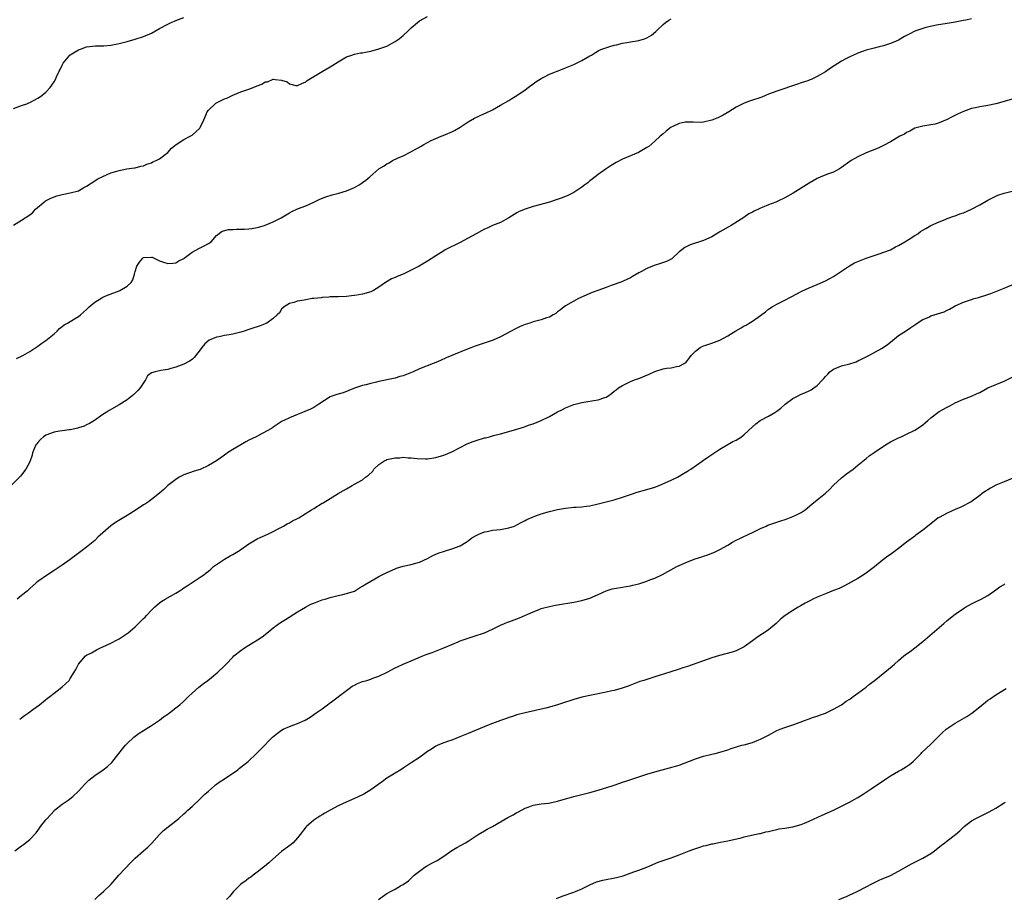
# Model space of a CAD drawing. Units: inches. Extents: x 2508000 to 2511000, y 1554000 to 1557000.
# Drawn here: x 2508205 to 2508447, y 1555501 to 1555718 of the extents above; entities that cross this region are included whole.
import ezdxf

# ---------------------------------------------------------------- set-up
doc = ezdxf.new("R2010")
doc.units = ezdxf.units.IN
doc.header["$MEASUREMENT"] = 0
doc.layers.add('LD25081554_10ft', color=151, linetype='Continuous')

msp = doc.modelspace()

# ---------------------------------------------------------------- linework, layer by layer
at = {"layer": 'LD25081554_10ft'}
for points, elevation in [([(2508439, 1555717.9), (2508437.59, 1555717.59), (2508437, 1555717.47), (2508436.59, 1555717.41), (2508435, 1555717.07), (2508433, 1555716.8), (2508430.34, 1555716.34), (2508427.74, 1555715.74), (2508427, 1555715.54), (2508425, 1555714.85), (2508423.78, 1555714.22), (2508422.47, 1555713.53), (2508421, 1555712.69), (2508420.42, 1555712.42), (2508419, 1555711.8), (2508417.28, 1555711.28), (2508416.2, 1555711), (2508415, 1555710.72), (2508413, 1555710.16), (2508412.14, 1555709.86), (2508411, 1555709.48), (2508409.89, 1555709), (2508409, 1555708.59), (2508408.06, 1555708.06), (2508407, 1555707.45), (2508404.27, 1555705.73), (2508403, 1555704.89), (2508401, 1555703.71), (2508399.49, 1555703), (2508399, 1555702.78), (2508398.66, 1555702.66), (2508397, 1555702.11), (2508396.15, 1555701.85), (2508391, 1555700.12), (2508389, 1555699.32), (2508388.25, 1555699), (2508387.34, 1555698.66), (2508384.33, 1555697.67), (2508383, 1555697.12), (2508381, 1555696.12), (2508379.24, 1555695), (2508377.84, 1555694.16), (2508377, 1555693.75), (2508376.47, 1555693.53), (2508375, 1555692.94), (2508373, 1555692.46), (2508372.38, 1555692.38), (2508370.43, 1555692.43), (2508369, 1555692.5), (2508368.43, 1555692.43), (2508367, 1555692.1), (2508365.4, 1555691.4), (2508365, 1555691.21), (2508364.65, 1555691), (2508363.78, 1555690.21), (2508363, 1555689.62), (2508362.31, 1555689), (2508361, 1555687.77), (2508359.49, 1555686.51), (2508359, 1555686.2), (2508356.99, 1555685.01), (2508353, 1555683.33), (2508351.47, 1555682.53), (2508350.2, 1555681.8), (2508349, 1555680.99), (2508347, 1555679.6), (2508346.26, 1555679), (2508345.55, 1555678.45), (2508345, 1555677.98), (2508344.44, 1555677.56), (2508343.77, 1555677), (2508343, 1555676.42), (2508341, 1555675.15), (2508339.57, 1555674.43), (2508338.18, 1555673.82), (2508336.69, 1555673.31), (2508335, 1555672.8), (2508331, 1555671.68), (2508329, 1555671.07), (2508327.53, 1555670.47), (2508327, 1555670.16), (2508325, 1555668.88), (2508323, 1555667.79), (2508321, 1555666.98), (2508319.67, 1555666.33), (2508319, 1555666.08), (2508318.32, 1555665.68), (2508317, 1555665), (2508315, 1555663.86), (2508313, 1555662.83), (2508309.34, 1555661), (2508309, 1555660.8), (2508307, 1555659.55), (2508305, 1555658.25), (2508302.97, 1555657), (2508301, 1555656), (2508299, 1555655.02), (2508297.54, 1555654.46), (2508297, 1555654.19), (2508296.12, 1555653.88), (2508294.63, 1555653), (2508293, 1555651.84), (2508291.66, 1555651), (2508291, 1555650.66), (2508289, 1555650.09), (2508288.04, 1555649.96), (2508287, 1555649.74), (2508286.3, 1555649.7), (2508285, 1555649.54), (2508283, 1555649.47), (2508282.57, 1555649.43), (2508281, 1555649.41), (2508280.66, 1555649.34), (2508279, 1555649.27), (2508278.78, 1555649.22), (2508277, 1555649.06), (2508276.61, 1555649), (2508275, 1555648.73), (2508274.63, 1555648.63), (2508273, 1555648.35), (2508272.05, 1555648.05), (2508271, 1555647.83), (2508269.67, 1555647), (2508269, 1555646.39), (2508268.49, 1555645.51), (2508267.96, 1555645), (2508267, 1555644.11), (2508265.41, 1555643), (2508265.14, 1555642.86), (2508265, 1555642.82), (2508263.73, 1555642.27), (2508263, 1555642.09), (2508262.21, 1555641.79), (2508261, 1555641.41), (2508259.82, 1555641), (2508259, 1555640.73), (2508257, 1555640.24), (2508256.11, 1555640.11), (2508255, 1555639.92), (2508253.63, 1555639.63), (2508253, 1555639.51), (2508251.24, 1555638.76), (2508250.1, 1555637.9), (2508249.43, 1555637), (2508249, 1555636.39), (2508247.5, 1555634.5), (2508247, 1555634.04), (2508246.38, 1555633.62), (2508245, 1555632.87), (2508243, 1555632.14), (2508241.79, 1555631.79), (2508241, 1555631.59), (2508239.27, 1555631.27), (2508239, 1555631.24), (2508237.92, 1555631), (2508237, 1555630.72), (2508236.04, 1555629.96), (2508235.53, 1555629), (2508235, 1555628.31), (2508234.17, 1555627), (2508233.64, 1555626.36), (2508233, 1555625.72), (2508232.62, 1555625.38), (2508231, 1555624.09), (2508229, 1555622.84), (2508226.55, 1555621.45), (2508225.82, 1555621), (2508225, 1555620.47), (2508222.92, 1555619), (2508221.73, 1555618.27), (2508221, 1555617.94), (2508220.39, 1555617.61), (2508219, 1555617.16), (2508218.88, 1555617.12), (2508217, 1555616.7), (2508216.68, 1555616.68), (2508215, 1555616.41), (2508214.33, 1555616.33), (2508213, 1555616.09), (2508211, 1555615.38), (2508210.43, 1555615), (2508209.69, 1555614.31), (2508209, 1555613.59), (2508208.73, 1555613.27), (2508208.54, 1555613), (2508207.68, 1555611), (2508207.57, 1555610.43), (2508207, 1555608.85), (2508206.02, 1555607), (2508205, 1555605.65), (2508204.69, 1555605.31), (2508202.47, 1555603)], 7370), ([(2508203, 1555667.07), (2508205, 1555668.31), (2508207, 1555669.62), (2508207.78, 1555670.22), (2508208.45, 1555671), (2508210.78, 1555673), (2508210.91, 1555673.09), (2508212.22, 1555673.78), (2508213.68, 1555674.32), (2508215, 1555674.67), (2508217, 1555675.04), (2508219, 1555675.59), (2508220.35, 1555676.35), (2508221, 1555676.68), (2508223, 1555678.03), (2508223.61, 1555678.39), (2508225, 1555679.12), (2508227, 1555679.98), (2508228.43, 1555680.43), (2508229, 1555680.59), (2508230.95, 1555680.95), (2508232.79, 1555681.21), (2508233, 1555681.25), (2508234.39, 1555681.61), (2508235, 1555681.73), (2508235.88, 1555682.12), (2508237, 1555682.46), (2508237.34, 1555682.66), (2508238.13, 1555683), (2508239, 1555683.42), (2508241, 1555684.98), (2508241.95, 1555686.05), (2508243.04, 1555686.96), (2508245, 1555688.22), (2508246.5, 1555689), (2508247, 1555689.3), (2508247.91, 1555690.09), (2508248.91, 1555691), (2508249, 1555691.12), (2508249.91, 1555693), (2508250.2, 1555693.8), (2508250.7, 1555695), (2508251, 1555695.41), (2508252.64, 1555697), (2508252.85, 1555697.15), (2508254.19, 1555697.81), (2508255, 1555698.18), (2508255.59, 1555698.41), (2508257, 1555699.12), (2508259, 1555699.97), (2508261, 1555700.61), (2508262.07, 1555701), (2508263, 1555701.38), (2508264.18, 1555701.82), (2508265, 1555702.37), (2508265.57, 1555702.43), (2508267, 1555703.05), (2508267.06, 1555703.06), (2508267.44, 1555703), (2508269, 1555702.8), (2508270.39, 1555702.39), (2508271, 1555701.9), (2508272.51, 1555701.49), (2508273, 1555701.46), (2508274.04, 1555701.96), (2508275, 1555702.39), (2508275.31, 1555702.69), (2508275.78, 1555703), (2508279, 1555704.94), (2508281, 1555706.05), (2508283, 1555707.33), (2508283.79, 1555707.79), (2508285, 1555708.54), (2508286.34, 1555709), (2508287, 1555709.18), (2508288.5, 1555709.5), (2508289, 1555709.55), (2508289.68, 1555709.68), (2508291, 1555709.98), (2508293, 1555710.52), (2508294.51, 1555711), (2508295, 1555711.21), (2508297, 1555712.31), (2508298.01, 1555713), (2508298.54, 1555713.46), (2508299, 1555713.82), (2508300.34, 1555715), (2508301, 1555715.67), (2508302.48, 1555717), (2508303, 1555717.38), (2508305, 1555718.45)], 7350), ([(2508203, 1555695.81), (2508205, 1555696.57), (2508206.3, 1555697), (2508206.81, 1555697.19), (2508207, 1555697.27), (2508208.1, 1555697.9), (2508209, 1555698.35), (2508209.37, 1555698.63), (2508209.97, 1555699), (2508211, 1555699.85), (2508212.05, 1555701), (2508212.46, 1555701.54), (2508213, 1555702.42), (2508213.33, 1555703), (2508213.6, 1555703.6), (2508214.26, 1555705), (2508214.54, 1555705.46), (2508215, 1555706.49), (2508215.26, 1555707), (2508216.91, 1555709), (2508216.96, 1555709.04), (2508218.19, 1555709.81), (2508219, 1555710.29), (2508219.53, 1555710.47), (2508221, 1555711.01), (2508223.24, 1555711.24), (2508225, 1555711.25), (2508225.29, 1555711.29), (2508227, 1555711.43), (2508229, 1555711.83), (2508231, 1555712.33), (2508233, 1555712.91), (2508235, 1555713.57), (2508237, 1555714.42), (2508239, 1555715.5), (2508241, 1555716.6), (2508241.83, 1555717), (2508242.64, 1555717.36), (2508243, 1555717.51), (2508245, 1555718.21)], 7340), ([(2508203.71, 1555634.29), (2508205.31, 1555635), (2508207, 1555635.95), (2508209, 1555637.32), (2508209.95, 1555638.05), (2508211, 1555638.69), (2508213, 1555640.32), (2508213.72, 1555641), (2508214.34, 1555641.66), (2508215, 1555642.13), (2508215.46, 1555642.54), (2508216.28, 1555643), (2508218.04, 1555644.04), (2508219, 1555644.63), (2508219.49, 1555645), (2508221, 1555646.36), (2508221.67, 1555647), (2508223, 1555648.15), (2508224.76, 1555649.24), (2508225, 1555649.35), (2508226.16, 1555649.84), (2508229, 1555650.91), (2508229.19, 1555651), (2508231, 1555652.1), (2508232.02, 1555653), (2508232.4, 1555653.6), (2508232.85, 1555655), (2508233, 1555655.7), (2508233.39, 1555657), (2508234.02, 1555657.98), (2508234.83, 1555659), (2508235, 1555659.11), (2508237, 1555659.24), (2508237.19, 1555659.19), (2508237.65, 1555659), (2508239, 1555658.31), (2508239.99, 1555658.01), (2508241, 1555657.62), (2508242.22, 1555657.78), (2508243, 1555657.85), (2508243.7, 1555658.3), (2508245, 1555658.92), (2508245.04, 1555658.96), (2508247, 1555660.43), (2508248.64, 1555661.36), (2508249, 1555661.52), (2508250, 1555662), (2508251, 1555662.57), (2508251.29, 1555662.71), (2508251.68, 1555663), (2508253, 1555664.55), (2508254.37, 1555665.63), (2508256, 1555666), (2508257, 1555666.03), (2508257.91, 1555666.09), (2508259, 1555666.08), (2508259.87, 1555666.13), (2508261, 1555666.18), (2508261.69, 1555666.31), (2508263, 1555666.49), (2508263.37, 1555666.63), (2508264.8, 1555667), (2508265, 1555667.06), (2508267, 1555667.95), (2508268.91, 1555668.91), (2508271, 1555670.17), (2508271.55, 1555670.45), (2508273, 1555671.1), (2508275, 1555671.88), (2508277, 1555672.79), (2508278.48, 1555673.52), (2508279.93, 1555674.07), (2508281.46, 1555674.54), (2508283.18, 1555675), (2508285, 1555675.56), (2508287, 1555676.36), (2508288.12, 1555677), (2508288.64, 1555677.36), (2508289, 1555677.58), (2508289.81, 1555678.19), (2508290.8, 1555679), (2508293, 1555680.94), (2508294.27, 1555681.73), (2508295, 1555682.24), (2508295.52, 1555682.48), (2508296.39, 1555683), (2508297.57, 1555683.57), (2508299, 1555684.2), (2508300.86, 1555685.14), (2508303.42, 1555686.58), (2508304.11, 1555687), (2508305, 1555687.47), (2508305.92, 1555687.92), (2508307, 1555688.42), (2508308.39, 1555689), (2508308.83, 1555689.17), (2508309.45, 1555689.45), (2508311, 1555690.07), (2508311.62, 1555690.38), (2508313, 1555691.23), (2508315, 1555692.54), (2508316.55, 1555693.45), (2508319, 1555694.56), (2508319.31, 1555694.69), (2508321, 1555695.53), (2508323, 1555696.63), (2508325, 1555697.82), (2508325.73, 1555698.27), (2508327, 1555699.06), (2508329, 1555700.42), (2508329.81, 1555701), (2508331, 1555701.91), (2508331.64, 1555702.36), (2508333, 1555703.23), (2508333.44, 1555703.44), (2508335, 1555704.26), (2508338.37, 1555705.63), (2508339, 1555705.85), (2508339.79, 1555706.21), (2508341, 1555706.69), (2508343, 1555707.65), (2508345, 1555708.79), (2508345.34, 1555709), (2508346.34, 1555709.66), (2508347, 1555709.99), (2508347.65, 1555710.35), (2508349.61, 1555711), (2508351, 1555711.41), (2508351.51, 1555711.51), (2508353, 1555711.91), (2508354.07, 1555712.07), (2508355, 1555712.26), (2508357, 1555712.61), (2508358.4, 1555713), (2508358.85, 1555713.15), (2508359, 1555713.22), (2508360.13, 1555713.86), (2508361.23, 1555714.77), (2508361.45, 1555715), (2508363, 1555716.54), (2508363.61, 1555717), (2508364.44, 1555717.56), (2508365, 1555717.88)], 7360), ([(2508449, 1555698.09), (2508447, 1555697.56), (2508445, 1555696.97), (2508443, 1555696.55), (2508441, 1555696.23), (2508439.98, 1555695.98), (2508439, 1555695.8), (2508437, 1555695.11), (2508435.55, 1555694.45), (2508434.23, 1555693.77), (2508433, 1555693.11), (2508431, 1555692.27), (2508430, 1555692), (2508429, 1555691.77), (2508427, 1555691.47), (2508425, 1555690.96), (2508423.77, 1555690.23), (2508423, 1555689.9), (2508422.46, 1555689.54), (2508421.37, 1555689), (2508419, 1555687.63), (2508417.3, 1555686.7), (2508415.96, 1555686.04), (2508413, 1555684.87), (2508411, 1555683.96), (2508409.37, 1555683), (2508409, 1555682.75), (2508407, 1555681.3), (2508406.48, 1555681), (2508405, 1555680.19), (2508403.73, 1555679.73), (2508401.85, 1555679), (2508401, 1555678.62), (2508399.95, 1555678.05), (2508399, 1555677.48), (2508397, 1555676.21), (2508395.04, 1555675), (2508393, 1555673.86), (2508391.3, 1555673), (2508390.78, 1555672.78), (2508389, 1555672.09), (2508387.44, 1555671.44), (2508387, 1555671.28), (2508385.43, 1555670.57), (2508385, 1555670.3), (2508384.14, 1555669.86), (2508382.88, 1555669), (2508379.75, 1555667), (2508377, 1555665.42), (2508376.72, 1555665.27), (2508375, 1555664.26), (2508373, 1555663.34), (2508369.71, 1555662.29), (2508369, 1555661.96), (2508368.39, 1555661.61), (2508367.66, 1555661), (2508367, 1555660.5), (2508365.35, 1555659), (2508365.16, 1555658.84), (2508363.85, 1555658.15), (2508362.37, 1555657.63), (2508360.84, 1555657.16), (2508359, 1555656.43), (2508357.7, 1555655.69), (2508357, 1555655.33), (2508355.52, 1555654.48), (2508355, 1555654.16), (2508354.24, 1555653.76), (2508353, 1555653.24), (2508352.84, 1555653.16), (2508350.22, 1555652.22), (2508349, 1555651.72), (2508346.93, 1555651), (2508345.51, 1555650.49), (2508345, 1555650.26), (2508344.1, 1555649.9), (2508342.14, 1555649), (2508339, 1555647.25), (2508338.67, 1555647), (2508337.75, 1555646.25), (2508337, 1555645.72), (2508336.62, 1555645.38), (2508335.97, 1555645), (2508335, 1555644.48), (2508334.28, 1555644.28), (2508333, 1555643.8), (2508331, 1555643.27), (2508330.23, 1555643), (2508329, 1555642.61), (2508327.85, 1555642.15), (2508326.48, 1555641.52), (2508325.56, 1555641), (2508323, 1555639.63), (2508321.19, 1555638.81), (2508319.7, 1555638.3), (2508316.7, 1555637.3), (2508315, 1555636.65), (2508311, 1555635.01), (2508309.6, 1555634.4), (2508308.19, 1555633.81), (2508307, 1555633.27), (2508306.36, 1555633), (2508303, 1555631.68), (2508301.47, 1555631), (2508299, 1555630.01), (2508298.2, 1555629.8), (2508297, 1555629.44), (2508296.63, 1555629.37), (2508293, 1555628.57), (2508292.41, 1555628.41), (2508291, 1555628.08), (2508289.77, 1555627.77), (2508289, 1555627.6), (2508287.02, 1555626.98), (2508285.64, 1555626.36), (2508284.17, 1555625.83), (2508282.61, 1555625.39), (2508281.38, 1555625), (2508281, 1555624.84), (2508278.23, 1555623), (2508277, 1555622.21), (2508276.18, 1555621.82), (2508274.79, 1555621.21), (2508274.21, 1555621), (2508273, 1555620.51), (2508271, 1555619.65), (2508269.63, 1555619), (2508269.19, 1555618.81), (2508267.97, 1555618.03), (2508267, 1555617.33), (2508266.82, 1555617.18), (2508266.54, 1555617), (2508263.32, 1555615.32), (2508262.74, 1555615), (2508261, 1555614.13), (2508260.26, 1555613.74), (2508258.98, 1555613.02), (2508257, 1555611.87), (2508255.69, 1555611), (2508255.29, 1555610.71), (2508255, 1555610.47), (2508254.12, 1555609.88), (2508253, 1555609.07), (2508251, 1555607.92), (2508249, 1555606.96), (2508247.51, 1555606.49), (2508245, 1555605.59), (2508243.84, 1555605), (2508243, 1555604.49), (2508241.01, 1555603), (2508240, 1555602), (2508238.93, 1555601.07), (2508237, 1555599.52), (2508236.29, 1555599), (2508235.51, 1555598.49), (2508235, 1555598.2), (2508233.21, 1555597), (2508231, 1555595.6), (2508228.09, 1555593.91), (2508226.94, 1555593.06), (2508225, 1555591.36), (2508223.76, 1555590.24), (2508223, 1555589.48), (2508221, 1555587.82), (2508219.95, 1555587), (2508218.24, 1555585.76), (2508217, 1555584.75), (2508215, 1555583.35), (2508213, 1555582.07), (2508211.36, 1555581), (2508209, 1555579.31), (2508208.59, 1555579), (2508207.74, 1555578.26), (2508207, 1555577.59), (2508206.39, 1555577), (2508205, 1555575.86), (2508203.89, 1555575)], 7380), ([(2508204.53, 1555545.47), (2508205, 1555545.75), (2508205.68, 1555546.32), (2508206.69, 1555547), (2508207.79, 1555547.79), (2508209.41, 1555549), (2508211.41, 1555550.59), (2508211.97, 1555551), (2508213, 1555551.86), (2508214.53, 1555553), (2508215, 1555553.43), (2508215.85, 1555554.15), (2508216.68, 1555555), (2508217, 1555555.48), (2508217.94, 1555557), (2508218.36, 1555557.64), (2508218.98, 1555559), (2508220.75, 1555561), (2508221, 1555561.2), (2508222.19, 1555561.81), (2508223, 1555562.3), (2508223.48, 1555562.52), (2508224.45, 1555563), (2508225, 1555563.23), (2508227, 1555564.18), (2508228.53, 1555565), (2508229, 1555565.26), (2508231, 1555566.51), (2508231.29, 1555566.71), (2508233, 1555568.2), (2508234.41, 1555569.59), (2508235, 1555570.21), (2508235.4, 1555570.6), (2508235.77, 1555571), (2508237, 1555572.27), (2508237.77, 1555573), (2508239, 1555574.08), (2508239.53, 1555574.47), (2508240.35, 1555575), (2508243, 1555576.49), (2508243.79, 1555577), (2508244.54, 1555577.46), (2508245, 1555577.77), (2508245.76, 1555578.24), (2508247.25, 1555579.25), (2508249, 1555580.39), (2508249.85, 1555581), (2508250.5, 1555581.5), (2508251, 1555581.89), (2508251.58, 1555582.42), (2508252.31, 1555583), (2508253, 1555583.53), (2508255, 1555584.87), (2508256.35, 1555585.65), (2508257, 1555585.98), (2508258.69, 1555587), (2508259, 1555587.2), (2508261, 1555588.6), (2508263, 1555589.84), (2508263.78, 1555590.22), (2508265.66, 1555591), (2508267, 1555591.67), (2508268.37, 1555592.37), (2508269.54, 1555593), (2508270.44, 1555593.56), (2508271, 1555593.8), (2508271.74, 1555594.26), (2508273, 1555594.84), (2508273.28, 1555595), (2508276.45, 1555597), (2508277, 1555597.36), (2508279, 1555598.6), (2508279.26, 1555598.74), (2508281, 1555599.77), (2508282.98, 1555600.98), (2508284.27, 1555601.73), (2508285, 1555602.18), (2508286.42, 1555603), (2508287, 1555603.29), (2508289, 1555604.4), (2508289.73, 1555605), (2508290.46, 1555605.54), (2508291.48, 1555606.52), (2508291.8, 1555607), (2508293, 1555608.13), (2508294.24, 1555609), (2508294.74, 1555609.26), (2508295, 1555609.36), (2508297, 1555609.82), (2508298.16, 1555609.84), (2508299, 1555609.93), (2508300.21, 1555609.79), (2508301, 1555609.8), (2508302.4, 1555609.6), (2508304.46, 1555609.54), (2508305, 1555609.56), (2508307, 1555609.85), (2508309, 1555610.43), (2508311, 1555611.27), (2508314.79, 1555613.21), (2508316.21, 1555613.79), (2508317, 1555614.09), (2508319, 1555614.7), (2508319.25, 1555614.75), (2508320.27, 1555615), (2508321.28, 1555615.28), (2508323, 1555615.7), (2508325, 1555616.25), (2508327, 1555616.85), (2508328.61, 1555617.39), (2508329, 1555617.5), (2508330.1, 1555617.9), (2508331, 1555618.17), (2508333.01, 1555618.99), (2508335, 1555619.99), (2508337, 1555621.11), (2508338.27, 1555621.73), (2508339, 1555622.14), (2508341, 1555622.92), (2508343, 1555623.42), (2508345, 1555623.75), (2508345.94, 1555623.94), (2508347, 1555624.09), (2508348.68, 1555624.68), (2508349, 1555624.76), (2508349.4, 1555625), (2508350.34, 1555625.66), (2508351, 1555626.18), (2508351.45, 1555626.55), (2508352.03, 1555627), (2508353, 1555627.64), (2508354.18, 1555628.18), (2508355, 1555628.6), (2508356.01, 1555629), (2508356.74, 1555629.26), (2508357, 1555629.33), (2508359.62, 1555630.38), (2508361, 1555631.08), (2508363, 1555631.7), (2508363.89, 1555631.89), (2508365, 1555631.98), (2508366.32, 1555632.32), (2508367, 1555632.4), (2508368.2, 1555633), (2508368.67, 1555633.33), (2508369, 1555633.77), (2508369.55, 1555634.45), (2508369.95, 1555635), (2508371, 1555636.09), (2508372.12, 1555637), (2508373, 1555637.36), (2508373.52, 1555637.52), (2508375, 1555638.03), (2508375.69, 1555638.31), (2508377, 1555638.79), (2508379, 1555639.85), (2508380.91, 1555641.09), (2508382.21, 1555641.79), (2508383, 1555642.27), (2508383.49, 1555642.51), (2508384.23, 1555643), (2508385, 1555643.48), (2508387, 1555644.89), (2508388.21, 1555645.79), (2508389, 1555646.4), (2508389.92, 1555647), (2508391, 1555647.67), (2508393, 1555648.66), (2508394.57, 1555649.43), (2508397.17, 1555650.83), (2508399, 1555651.68), (2508401, 1555652.49), (2508403, 1555653.37), (2508404.05, 1555653.95), (2508405, 1555654.43), (2508407, 1555655.73), (2508408.93, 1555657.07), (2508410.2, 1555657.8), (2508411, 1555658.18), (2508413, 1555658.95), (2508415, 1555659.65), (2508415.97, 1555659.97), (2508419, 1555661.05), (2508420.25, 1555661.75), (2508421, 1555662.09), (2508422.6, 1555663), (2508423.64, 1555663.64), (2508425, 1555664.54), (2508425.76, 1555665), (2508426.46, 1555665.54), (2508427, 1555665.84), (2508427.7, 1555666.3), (2508429, 1555667.01), (2508431, 1555667.94), (2508432.52, 1555668.52), (2508433, 1555668.72), (2508434.67, 1555669.33), (2508435, 1555669.43), (2508436.14, 1555669.86), (2508437, 1555670.15), (2508438.98, 1555671), (2508441, 1555672.08), (2508442.62, 1555673), (2508443, 1555673.24), (2508444.15, 1555673.85), (2508445, 1555674.27), (2508445.51, 1555674.49), (2508447, 1555674.98), (2508449, 1555675.48)], 7390), ([(2508203.32, 1555513), (2508205, 1555514.29), (2508205.43, 1555514.57), (2508207, 1555515.82), (2508208.55, 1555517.45), (2508209, 1555518.05), (2508209.42, 1555518.58), (2508209.67, 1555519), (2508211, 1555520.67), (2508211.27, 1555521), (2508213, 1555522.87), (2508213.14, 1555523), (2508215, 1555524.47), (2508215.74, 1555525), (2508216.49, 1555525.51), (2508217.61, 1555526.39), (2508219, 1555527.75), (2508220.57, 1555529.43), (2508221.59, 1555530.41), (2508222.27, 1555531), (2508223, 1555531.57), (2508225.13, 1555533), (2508226.19, 1555533.81), (2508227.21, 1555534.79), (2508229.85, 1555538.15), (2508230.59, 1555539), (2508231, 1555539.44), (2508232.66, 1555541), (2508233, 1555541.29), (2508233.99, 1555542.01), (2508235, 1555542.69), (2508237, 1555543.91), (2508239, 1555545.23), (2508239.99, 1555546.01), (2508241, 1555546.7), (2508241.17, 1555546.83), (2508241.4, 1555547), (2508243, 1555548.22), (2508243.96, 1555549), (2508245, 1555549.91), (2508246.09, 1555551), (2508247, 1555551.87), (2508248.65, 1555553.35), (2508249.77, 1555554.23), (2508250.84, 1555555), (2508251.74, 1555555.74), (2508253.32, 1555557), (2508255, 1555558.59), (2508255.36, 1555559), (2508257, 1555560.75), (2508257.25, 1555561), (2508259, 1555562.36), (2508259.94, 1555563), (2508261, 1555563.65), (2508263.09, 1555565), (2508264.27, 1555565.73), (2508265.41, 1555566.59), (2508265.86, 1555567), (2508267, 1555567.91), (2508268.75, 1555569.25), (2508270, 1555570), (2508273, 1555571.87), (2508274.96, 1555573.04), (2508276.27, 1555573.73), (2508277, 1555574.05), (2508279, 1555574.79), (2508279.74, 1555575), (2508281, 1555575.42), (2508283, 1555575.91), (2508284.15, 1555576.15), (2508285, 1555576.35), (2508287, 1555576.99), (2508288.21, 1555577.79), (2508289, 1555578.22), (2508289.46, 1555578.54), (2508291, 1555579.43), (2508293, 1555580.55), (2508293.84, 1555581), (2508295, 1555581.57), (2508297, 1555582.48), (2508297.38, 1555582.62), (2508299, 1555583.12), (2508301, 1555583.54), (2508301.77, 1555583.77), (2508303, 1555584.09), (2508305, 1555584.99), (2508306.27, 1555585.74), (2508307.64, 1555586.36), (2508309.15, 1555586.85), (2508311, 1555587.36), (2508313, 1555588.12), (2508314.5, 1555589), (2508315, 1555589.33), (2508315.9, 1555590.1), (2508317, 1555590.71), (2508317.65, 1555591), (2508319, 1555591.55), (2508319.66, 1555591.66), (2508321, 1555591.95), (2508323, 1555592.17), (2508325, 1555592.53), (2508326.41, 1555593), (2508327, 1555593.27), (2508328.09, 1555593.91), (2508329, 1555594.34), (2508329.42, 1555594.58), (2508331, 1555595.27), (2508331.42, 1555595.42), (2508333, 1555596.03), (2508335, 1555596.62), (2508337, 1555597.06), (2508339, 1555597.43), (2508340.4, 1555597.6), (2508341, 1555597.63), (2508341.63, 1555597.63), (2508343, 1555597.74), (2508344.1, 1555597.9), (2508345, 1555598), (2508347, 1555598.46), (2508351, 1555599.47), (2508353, 1555600.11), (2508355, 1555600.81), (2508356.66, 1555601.34), (2508359, 1555601.99), (2508361, 1555602.6), (2508362.06, 1555603), (2508363.73, 1555603.73), (2508365, 1555604.33), (2508366.55, 1555605), (2508368.06, 1555605.94), (2508369, 1555606.48), (2508369.31, 1555606.69), (2508369.85, 1555607), (2508372.66, 1555609), (2508373, 1555609.22), (2508374.04, 1555609.96), (2508377, 1555611.92), (2508380.2, 1555613.8), (2508381, 1555614.19), (2508382.31, 1555615), (2508383, 1555615.57), (2508385, 1555617.45), (2508385.84, 1555618.16), (2508386.95, 1555619), (2508389, 1555620.08), (2508390.55, 1555621), (2508391, 1555621.29), (2508391.98, 1555622.02), (2508393.09, 1555623), (2508395, 1555624.42), (2508396.09, 1555625), (2508396.7, 1555625.3), (2508397, 1555625.44), (2508398.12, 1555625.88), (2508399, 1555626.31), (2508399.46, 1555626.54), (2508400.13, 1555627), (2508401, 1555627.65), (2508402.25, 1555629), (2508402.63, 1555629.37), (2508403, 1555629.84), (2508403.59, 1555630.42), (2508404.11, 1555631), (2508405, 1555631.66), (2508407, 1555632.48), (2508409, 1555632.99), (2508410.54, 1555633.46), (2508411, 1555633.66), (2508411.91, 1555634.09), (2508413.67, 1555635), (2508417, 1555636.83), (2508418.3, 1555637.7), (2508419, 1555638.3), (2508421, 1555639.9), (2508423, 1555641.19), (2508424.07, 1555641.93), (2508425, 1555642.54), (2508425.26, 1555642.74), (2508425.64, 1555643), (2508427, 1555643.84), (2508428.48, 1555644.48), (2508429, 1555644.73), (2508432.26, 1555645.74), (2508433, 1555646.14), (2508433.6, 1555646.4), (2508434.52, 1555647), (2508435, 1555647.24), (2508437, 1555648.11), (2508439, 1555648.81), (2508439.62, 1555649), (2508440.72, 1555649.28), (2508443, 1555649.99), (2508443.72, 1555650.28), (2508445, 1555650.74), (2508447, 1555651.59), (2508449, 1555652.38)], 7400), ([(2508223, 1555501), (2508224.02, 1555501.98), (2508225.2, 1555503), (2508227, 1555504.76), (2508228.02, 1555505.98), (2508228.94, 1555507), (2508231.88, 1555510.12), (2508233, 1555511.23), (2508235.04, 1555513), (2508236.07, 1555513.93), (2508237.07, 1555514.93), (2508238.96, 1555517), (2508239.98, 1555518.02), (2508241.08, 1555518.92), (2508243.71, 1555521), (2508245, 1555522.13), (2508245.45, 1555522.55), (2508245.98, 1555523), (2508247, 1555523.94), (2508249, 1555525.84), (2508250.15, 1555527), (2508251, 1555527.75), (2508252.48, 1555529), (2508252.75, 1555529.25), (2508253, 1555529.42), (2508253.88, 1555530.12), (2508255, 1555530.79), (2508258.25, 1555533), (2508258.65, 1555533.35), (2508259, 1555533.59), (2508259.77, 1555534.23), (2508260.79, 1555535), (2508262.88, 1555537), (2508263.91, 1555538.09), (2508266.81, 1555541), (2508268.01, 1555541.99), (2508269, 1555542.74), (2508269.45, 1555543), (2508271, 1555543.66), (2508272.04, 1555544.04), (2508273, 1555544.36), (2508274.81, 1555545.18), (2508276.05, 1555545.95), (2508277.52, 1555547), (2508279, 1555548.02), (2508280.32, 1555549), (2508280.72, 1555549.28), (2508281, 1555549.45), (2508285, 1555552.53), (2508285.65, 1555553), (2508286.46, 1555553.54), (2508287, 1555553.83), (2508287.78, 1555554.22), (2508289, 1555554.69), (2508290.06, 1555555), (2508291, 1555555.31), (2508291.52, 1555555.52), (2508293, 1555556.02), (2508295.05, 1555557), (2508297, 1555558.06), (2508297.63, 1555558.37), (2508299.02, 1555558.98), (2508301, 1555559.82), (2508303.87, 1555561), (2508304.66, 1555561.34), (2508306.1, 1555561.9), (2508309.04, 1555563), (2508311, 1555563.83), (2508312.52, 1555564.51), (2508313, 1555564.71), (2508315, 1555565.43), (2508316.2, 1555565.8), (2508317, 1555566.01), (2508318.51, 1555566.51), (2508319, 1555566.69), (2508321, 1555567.57), (2508323, 1555568.56), (2508323.96, 1555569), (2508324.69, 1555569.31), (2508325, 1555569.41), (2508327.62, 1555570.38), (2508331, 1555571.89), (2508332.49, 1555572.49), (2508333, 1555572.68), (2508335, 1555573.21), (2508336.52, 1555573.48), (2508337, 1555573.58), (2508341, 1555574.27), (2508343, 1555574.66), (2508345, 1555575.26), (2508347, 1555576.14), (2508349, 1555577.07), (2508350.48, 1555577.52), (2508351, 1555577.64), (2508353, 1555577.98), (2508353.91, 1555578.09), (2508355, 1555578.28), (2508355.59, 1555578.41), (2508357, 1555578.77), (2508359, 1555579.43), (2508359.72, 1555579.72), (2508361, 1555580.2), (2508362.91, 1555581.09), (2508364.22, 1555581.78), (2508366.36, 1555583), (2508367.54, 1555583.54), (2508369, 1555584.16), (2508370.91, 1555584.91), (2508372.57, 1555585.43), (2508373, 1555585.61), (2508374.05, 1555585.95), (2508375, 1555586.33), (2508375.49, 1555586.51), (2508377, 1555587.19), (2508379, 1555588.32), (2508380.1, 1555589), (2508380.68, 1555589.32), (2508384.11, 1555591), (2508385, 1555591.41), (2508387, 1555592.36), (2508388.41, 1555593), (2508388.82, 1555593.18), (2508390.28, 1555593.72), (2508391.77, 1555594.23), (2508393.3, 1555594.7), (2508394.15, 1555595), (2508395, 1555595.32), (2508395.69, 1555595.69), (2508397, 1555596.35), (2508398, 1555597), (2508399.65, 1555598.35), (2508401, 1555599.42), (2508403, 1555601.09), (2508404.01, 1555601.99), (2508405, 1555603.03), (2508407, 1555604.89), (2508408.18, 1555605.82), (2508409.81, 1555607), (2508411, 1555607.97), (2508413, 1555609.67), (2508413.75, 1555610.26), (2508415, 1555611.12), (2508417.81, 1555613), (2508419, 1555613.71), (2508419.83, 1555614.17), (2508421, 1555614.74), (2508421.63, 1555615), (2508423, 1555615.64), (2508425, 1555616.64), (2508426.45, 1555617.55), (2508427, 1555617.94), (2508427.59, 1555618.41), (2508428.23, 1555619), (2508429, 1555619.64), (2508430.73, 1555621), (2508431, 1555621.17), (2508433, 1555622.25), (2508433.51, 1555622.49), (2508434.39, 1555623), (2508435, 1555623.33), (2508437, 1555624.24), (2508439, 1555625), (2508440.38, 1555625.62), (2508441, 1555625.93), (2508443.01, 1555627), (2508447, 1555628.68), (2508449, 1555629.65)], 7410), ([(2508449, 1555604.75), (2508447, 1555603.93), (2508445, 1555603.04), (2508443.66, 1555602.34), (2508443, 1555601.92), (2508442.42, 1555601.58), (2508441.6, 1555601), (2508441, 1555600.53), (2508438.88, 1555599), (2508436.35, 1555597.65), (2508435, 1555597.09), (2508433, 1555596.18), (2508431, 1555595.11), (2508430.81, 1555595), (2508429.77, 1555594.23), (2508427, 1555592.02), (2508425.28, 1555590.72), (2508425, 1555590.52), (2508424.15, 1555589.85), (2508423, 1555589.03), (2508421, 1555587.47), (2508419, 1555586.01), (2508418.41, 1555585.59), (2508417, 1555584.5), (2508415.07, 1555582.93), (2508412.78, 1555581.22), (2508411, 1555580.08), (2508407.72, 1555578.28), (2508406.36, 1555577.64), (2508405, 1555577.09), (2508403, 1555576.33), (2508401, 1555575.52), (2508399.87, 1555575), (2508399.31, 1555574.69), (2508399, 1555574.53), (2508397.99, 1555573.99), (2508397, 1555573.42), (2508396.75, 1555573.25), (2508396.25, 1555573), (2508395, 1555572.23), (2508393.05, 1555570.95), (2508391.97, 1555570.03), (2508390.85, 1555569), (2508389, 1555567.45), (2508388.41, 1555567), (2508387.54, 1555566.46), (2508386.32, 1555565.68), (2508385, 1555564.7), (2508383, 1555563.26), (2508382.51, 1555563), (2508381.5, 1555562.5), (2508381, 1555562.29), (2508380.03, 1555561.97), (2508376.87, 1555561.13), (2508375, 1555560.54), (2508369, 1555558.44), (2508367.91, 1555558.09), (2508367, 1555557.77), (2508364.64, 1555557), (2508361, 1555555.84), (2508358.24, 1555555), (2508357.31, 1555554.69), (2508354.39, 1555553.61), (2508352.9, 1555553.1), (2508351, 1555552.54), (2508350.4, 1555552.4), (2508349, 1555552.1), (2508345.37, 1555551.37), (2508343, 1555550.84), (2508341, 1555550.31), (2508340.01, 1555549.99), (2508339, 1555549.62), (2508337, 1555548.94), (2508335, 1555548.39), (2508334.16, 1555548.16), (2508333, 1555547.89), (2508331.56, 1555547.56), (2508329, 1555547.02), (2508327, 1555546.48), (2508325.91, 1555546.09), (2508325, 1555545.82), (2508324.41, 1555545.59), (2508323, 1555545.12), (2508321, 1555544.4), (2508319.93, 1555543.93), (2508317, 1555542.71), (2508315, 1555541.93), (2508312.94, 1555541.06), (2508311, 1555540.28), (2508309.95, 1555539.95), (2508309, 1555539.62), (2508307.5, 1555539), (2508307, 1555538.77), (2508305.94, 1555538.06), (2508305, 1555537.46), (2508304.34, 1555537), (2508303, 1555536.03), (2508301, 1555534.66), (2508299.95, 1555534.05), (2508299, 1555533.38), (2508298.41, 1555533), (2508297, 1555532.17), (2508295, 1555530.9), (2508293.88, 1555530.12), (2508293, 1555529.47), (2508292.71, 1555529.29), (2508291, 1555528.04), (2508289.31, 1555527), (2508289, 1555526.83), (2508287, 1555525.92), (2508284.97, 1555525.03), (2508283, 1555524.12), (2508281, 1555523.04), (2508279.69, 1555522.31), (2508279, 1555521.86), (2508278.46, 1555521.54), (2508277, 1555520.57), (2508275.15, 1555519), (2508275, 1555518.84), (2508273.6, 1555517), (2508273, 1555516.24), (2508271.87, 1555515), (2508271.41, 1555514.59), (2508269, 1555512.82), (2508266.91, 1555511), (2508265.93, 1555510.07), (2508264.82, 1555509.18), (2508264.56, 1555509), (2508263, 1555507.78), (2508262, 1555507), (2508261.45, 1555506.55), (2508261, 1555506.31), (2508260.28, 1555505.72), (2508259, 1555504.83), (2508257.2, 1555503), (2508256.22, 1555501.78), (2508255.49, 1555501)], 7420), ([(2508292.94, 1555501.06), (2508295, 1555502.52), (2508295.88, 1555503), (2508297, 1555503.56), (2508298.36, 1555504.36), (2508299, 1555504.7), (2508300.33, 1555505.67), (2508301.73, 1555507), (2508303, 1555508.03), (2508304.34, 1555509), (2508304.75, 1555509.25), (2508306.04, 1555509.96), (2508307, 1555510.45), (2508307.35, 1555510.65), (2508309, 1555511.71), (2508310.94, 1555513.06), (2508312.18, 1555513.82), (2508314.37, 1555515), (2508315, 1555515.38), (2508317.44, 1555517), (2508319, 1555517.95), (2508319.66, 1555518.34), (2508321.01, 1555518.99), (2508324.77, 1555521.23), (2508326.1, 1555521.9), (2508327, 1555522.42), (2508327.41, 1555522.59), (2508329, 1555523.51), (2508329.8, 1555523.8), (2508331, 1555524.29), (2508332.48, 1555524.48), (2508333, 1555524.6), (2508334.79, 1555524.79), (2508335.93, 1555525), (2508337, 1555525.22), (2508339, 1555525.8), (2508339.92, 1555526.08), (2508341, 1555526.37), (2508345, 1555527.39), (2508347, 1555527.97), (2508350.44, 1555529), (2508351, 1555529.19), (2508352.32, 1555529.68), (2508353, 1555529.9), (2508353.8, 1555530.2), (2508357, 1555531.27), (2508359, 1555531.9), (2508361, 1555532.48), (2508364.58, 1555533.42), (2508367, 1555534.15), (2508371, 1555535.66), (2508373, 1555536.32), (2508375, 1555536.82), (2508375.86, 1555537), (2508376.77, 1555537.23), (2508379, 1555537.91), (2508379.81, 1555538.19), (2508381.31, 1555538.69), (2508382.4, 1555539), (2508383, 1555539.15), (2508385, 1555539.7), (2508386.18, 1555540.18), (2508387, 1555540.48), (2508388.68, 1555541.32), (2508389, 1555541.53), (2508391, 1555542.62), (2508391.88, 1555543), (2508393, 1555543.43), (2508395, 1555544.06), (2508397, 1555544.75), (2508397.63, 1555545), (2508399, 1555545.49), (2508400.07, 1555545.93), (2508401, 1555546.22), (2508401.54, 1555546.46), (2508403, 1555546.96), (2508405, 1555547.91), (2508406.97, 1555549), (2508408.15, 1555549.85), (2508409, 1555550.39), (2508409.87, 1555551), (2508411, 1555551.83), (2508412.8, 1555553.2), (2508413, 1555553.33), (2508413.9, 1555554.1), (2508415, 1555554.87), (2508417.66, 1555557), (2508419.47, 1555558.53), (2508419.98, 1555559), (2508421, 1555559.9), (2508422.31, 1555561), (2508423, 1555561.5), (2508423.89, 1555562.11), (2508425.02, 1555562.98), (2508427, 1555564.56), (2508429.86, 1555567), (2508431, 1555568), (2508432.2, 1555569), (2508433, 1555569.71), (2508435, 1555571.3), (2508437, 1555572.67), (2508437.54, 1555573), (2508439, 1555573.82), (2508439.77, 1555574.23), (2508441.33, 1555575), (2508443, 1555575.93), (2508445, 1555577.27), (2508445.99, 1555578.01), (2508447, 1555578.64), (2508447.21, 1555578.79)], 7430), ([(2508336.73, 1555501.27), (2508338.16, 1555501.84), (2508341, 1555502.82), (2508341.46, 1555503), (2508343, 1555503.69), (2508345, 1555504.66), (2508346.63, 1555505.37), (2508348.19, 1555505.81), (2508351.56, 1555506.44), (2508353.14, 1555506.86), (2508355.84, 1555507.84), (2508357, 1555508.29), (2508359, 1555509.03), (2508361.8, 1555510.2), (2508363, 1555510.64), (2508365, 1555511.31), (2508367, 1555512.02), (2508369.47, 1555513), (2508370.55, 1555513.45), (2508372.06, 1555513.94), (2508373, 1555514.23), (2508373.64, 1555514.36), (2508375, 1555514.73), (2508375.25, 1555514.75), (2508377.17, 1555515.17), (2508379, 1555515.46), (2508382.25, 1555516.25), (2508383, 1555516.48), (2508385.56, 1555517), (2508386.73, 1555517.27), (2508387, 1555517.31), (2508388.3, 1555517.7), (2508389, 1555517.81), (2508390, 1555518), (2508391, 1555518.26), (2508391.6, 1555518.4), (2508393, 1555518.61), (2508395, 1555518.96), (2508397, 1555519.48), (2508397.82, 1555519.82), (2508399, 1555520.29), (2508402.19, 1555521.81), (2508405, 1555523.01), (2508407, 1555524.01), (2508408.94, 1555525), (2508410.24, 1555525.76), (2508411, 1555526.17), (2508412.34, 1555527), (2508414.31, 1555528.31), (2508416.32, 1555529.68), (2508417, 1555530.09), (2508417.52, 1555530.48), (2508418.3, 1555531), (2508419, 1555531.45), (2508420.05, 1555532.05), (2508421, 1555532.63), (2508421.69, 1555533), (2508423, 1555533.81), (2508423.72, 1555534.28), (2508424.61, 1555535), (2508426.58, 1555537), (2508426.78, 1555537.22), (2508427.79, 1555538.21), (2508429, 1555539.3), (2508431.85, 1555542.15), (2508432.77, 1555543), (2508433, 1555543.18), (2508435, 1555544.45), (2508437.87, 1555546.13), (2508439.05, 1555546.95), (2508441, 1555548.52), (2508442.4, 1555549.6), (2508443, 1555550.1), (2508443.56, 1555550.44), (2508445, 1555551.46), (2508447.49, 1555553)], 7440), ([(2508406.27, 1555501), (2508408.19, 1555501.81), (2508409, 1555502.18), (2508409.57, 1555502.43), (2508411, 1555503.11), (2508413, 1555504.14), (2508414.57, 1555505), (2508416.21, 1555505.79), (2508417, 1555506.11), (2508417.62, 1555506.38), (2508419.03, 1555506.97), (2508421, 1555508.03), (2508424.2, 1555509.8), (2508425, 1555510.19), (2508427, 1555511.21), (2508429, 1555512.39), (2508429.88, 1555513), (2508431.62, 1555514.38), (2508432.44, 1555515), (2508433, 1555515.45), (2508435.08, 1555517), (2508436.08, 1555517.92), (2508437, 1555518.83), (2508437.2, 1555519), (2508439, 1555520.37), (2508440.06, 1555521), (2508441, 1555521.45), (2508442.01, 1555521.99), (2508443, 1555522.42), (2508443.37, 1555522.63), (2508444.08, 1555523), (2508445, 1555523.55), (2508447, 1555524.81), (2508447.34, 1555525)], 7450)]:
    msp.add_lwpolyline(points, dxfattribs=dict(at, elevation=elevation))

doc.saveas('drawing.dxf')
